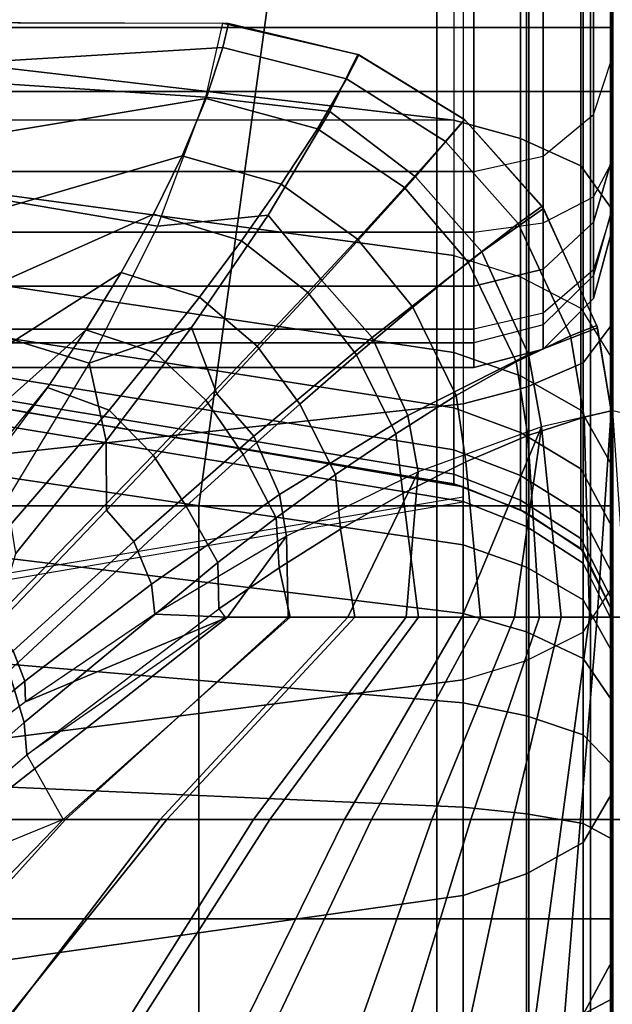
# Model space of a CAD drawing. Units: inches. Extents: x -43.3 to 43.3, y -28.8 to 17.8.
# Drawn here: x 11.9 to 13, y 6.8 to 8.6 of the extents above; entities that cross this region are included whole.
import ezdxf

# ---------------------------------------------------------------- set-up
doc = ezdxf.new("R2010")
doc.units = ezdxf.units.IN
doc.header["$MEASUREMENT"] = 0
for name, color, linetype in [('SEAT-BACK', 5, 'Continuous'), ('SEAT-BACKFABRIC', 5, 'Continuous'), ('SEAT-CUSHION', 5, 'Continuous'), ('SEAT-SEAT', 5, 'Continuous')]:
    doc.layers.add(name, color=color, linetype=linetype)

msp = doc.modelspace()

# ---------------------------------------------------------------- linework, layer by layer
at = {"layer": 'SEAT-BACK'}
for points in [[(12.75, 13.5, 13.75), (12.75, 8.5, 13.75), (-12.75, 8.5, 13.75), (-12.75, 13.5, 13.75)], [(12.75, 13.5, 13.75), (12.75, 8.5, 13.75), (12.875, 8.5, 13.7835), (12.875, 13.5, 13.7835)], [(12.875, 13.5, 13.7835), (12.875, 8.5, 13.7835), (12.9665, 8.5, 13.875), (12.9665, 13.5, 13.875)], [(12.9665, 13.5, 13.875), (12.9665, 8.5, 13.875), (13, 8.5, 14), (13, 13.5, 14)], [(13, 8.25, 23.1154), (13, 8.25, 14.25), (13, 13.5, 14), (13, 13.5, 27.25)], [(13, 13.4838, 27.3915), (13, 8.2891, 23.4831), (13, 8.25, 23.1154), (13, 13.5, 27.25)], [(13, 13.5, 14), (13, 8.2847, 14.1229), (13, 8.3726, 14.0349), (13, 13.5, 14)], [(13, 13.5, 14), (13, 8.3726, 14.0349), (13, 8.5, 14), (13, 13.5, 14)], [(13, 13.5, 14), (13, 8.25, 14.25), (13, 8.2847, 14.1229), (13, 13.5, 14)], [(13, 8.2891, 23.4831), (13, 13.4838, 27.3915), (13, 13.431, 27.5354)], [(13, 13.3219, 27.687), (13, 8.2891, 23.4831), (13, 13.431, 27.5354), (13, 13.3219, 27.687)], [(13, 13.1644, 27.8039), (13, 8.2891, 23.4831), (13, 13.3219, 27.687), (13, 13.1644, 27.8039)], [(13, 8.3789, 23.7747), (13, 8.2891, 23.4831), (13, 13.1644, 27.8039), (13, 12.9628, 27.8688)], [(13, 8.5607, 24.1108), (13, 8.3789, 23.7747), (13, 12.9628, 27.8688), (13, 12.7393, 27.8601)], [(13, 8.8227, 24.4102), (13, 8.5607, 24.1108), (13, 12.7393, 27.8601), (13, 12.5918, 27.8071)], [(12.9665, 8.7386, 24.5026), (12.9665, 8.4579, 24.1819), (13, 8.5607, 24.1108), (13, 8.8227, 24.4102)], [(12.875, 8.6771, 24.5703), (12.875, 8.3826, 24.2339), (12.9665, 8.4579, 24.1819), (12.9665, 8.7386, 24.5026)], [(12.75, 8.6545, 24.5951), (12.75, 8.3551, 24.253), (12.875, 8.3826, 24.2339), (12.875, 8.6771, 24.5703)], [(-12.75, 8.6545, 24.5951), (-12.75, 8.3551, 24.253), (12.75, 8.3551, 24.253), (12.75, 8.6545, 24.5951)], [(12.9665, 8.2631, 23.8218), (12.9665, 8.4579, 24.1819), (13, 8.5607, 24.1108), (13, 8.3789, 23.7747)], [(-12.75, 8.2452, 13.8198), (-12.75, 8.5, 13.75), (12.75, 8.5, 13.75), (12.75, 8.2452, 13.8198)], [(12.75, 8.5, 13.75), (12.75, 8.2452, 13.8198), (12.875, 8.2623, 13.8486), (12.875, 8.5, 13.7835)], [(12.875, 8.5, 13.7835), (12.875, 8.2623, 13.8486), (12.9665, 8.3089, 13.9274), (12.9665, 8.5, 13.875)], [(12.9665, 8.5, 13.875), (12.9665, 8.3089, 13.9274), (13, 8.3726, 14.0349), (13, 8.5, 14)], [(12.875, 8.1784, 23.8562), (12.875, 8.3826, 24.2339), (12.9665, 8.4579, 24.1819), (12.9665, 8.2631, 23.8218)], [(12.75, 8.1474, 23.8688), (12.75, 8.3551, 24.253), (12.875, 8.3826, 24.2339), (12.875, 8.1784, 23.8562)], [(12.9665, 8.1669, 23.5094), (12.9665, 8.2631, 23.8218), (13, 8.3789, 23.7747), (13, 8.2891, 23.4831)], [(13, 8.3726, 14.0349), (13, 8.2847, 14.1229), (12.9665, 8.1771, 14.0594), (12.9665, 8.3089, 13.9274)], [(-12.75, 8.3551, 24.253), (-12.75, 8.1474, 23.8688), (12.75, 8.1474, 23.8688), (12.75, 8.3551, 24.253)], [(12.9665, 8.3089, 13.9274), (12.9665, 8.1771, 14.0594), (12.875, 8.0983, 14.0128), (12.875, 8.2623, 13.8486)], [(13, 8.25, 23.1154), (13, 8.2891, 23.4831), (12.9665, 8.1669, 23.5094), (12.9665, 8.125, 23.1154)], [(12.9665, 8.1771, 14.0594), (12.9665, 8.125, 14.25), (13, 8.25, 14.25), (13, 8.2847, 14.1229)], [(12.875, 8.2623, 13.8486), (12.875, 8.0983, 14.0128), (12.75, 8.0694, 13.9958), (12.75, 8.2452, 13.8198)], [(12.875, 8.0774, 23.5286), (12.875, 8.1784, 23.8562), (12.9665, 8.2631, 23.8218), (12.9665, 8.1669, 23.5094)], [(-12.75, 8.0694, 13.9958), (-12.75, 8.2452, 13.8198), (12.75, 8.2452, 13.8198), (12.75, 8.0694, 13.9958)], [(12.9665, 8.125, 14.25), (12.9665, 8.125, 23.1154), (13, 8.25, 23.1154), (13, 8.25, 14.25)], [(12.75, 8.0447, 23.5357), (12.75, 8.1474, 23.8688), (12.875, 8.1784, 23.8562), (12.875, 8.0774, 23.5286)], [(12.875, 8.0983, 14.0128), (12.875, 8.0335, 14.25), (12.9665, 8.125, 14.25), (12.9665, 8.1771, 14.0594)], [(12.9665, 8.125, 23.1154), (12.9665, 8.1669, 23.5094), (12.875, 8.0774, 23.5286), (12.875, 8.0335, 23.1154)], [(-12.75, 8.1474, 23.8688), (-12.75, 8.0447, 23.5357), (12.75, 8.0447, 23.5357), (12.75, 8.1474, 23.8688)], [(12.875, 8.0335, 14.25), (12.875, 8.0335, 23.1154), (12.9665, 8.125, 23.1154), (12.9665, 8.125, 14.25)], [(12.75, 8.0694, 13.9958), (12.75, 8, 14.25), (12.875, 8.0335, 14.25), (12.875, 8.0983, 14.0128)], [(12.875, 8.0335, 23.1154), (12.875, 8.0774, 23.5286), (12.75, 8.0447, 23.5357), (12.75, 8, 23.1154)], [(-12.75, 8, 14.25), (-12.75, 8.0694, 13.9958), (12.75, 8.0694, 13.9958), (12.75, 8, 14.25)], [(-12.75, 8.0447, 23.5357), (-12.75, 8, 23.1154), (12.75, 8, 23.1154), (12.75, 8.0447, 23.5357)], [(12.75, 8, 14.25), (12.75, 8, 23.1154), (12.875, 8.0335, 23.1154), (12.875, 8.0335, 14.25)], [(-12.75, 8, 23.1154), (-12.75, 8, 14.25), (12.75, 8, 14.25), (12.75, 8, 23.1154)]]:
    msp.add_3dface(points, dxfattribs=at)
at = {"layer": 'SEAT-BACKFABRIC'}
for points in [[(11.8112, 8.553, 24.5821), (11.8142, 11.8868, 27.8716), (12.7137, 11.7818, 27.978), (12.7137, 8.4478, 24.6887)], [(12.7137, 11.7818, 27.978), (12.7137, 8.4478, 24.6887), (-12.7137, 8.4478, 24.6887), (-12.7137, 11.7818, 27.978)], [(12.8345, 8.4145, 24.7225), (12.8345, 11.7485, 28.0118), (12.7137, 11.7818, 27.978), (12.7137, 8.4478, 24.6887)], [(12.9435, 8.3654, 24.7722), (12.9435, 11.6994, 28.0614), (12.8345, 11.7485, 28.0118), (12.8345, 8.4145, 24.7225)], [(13.0002, 8.2864, 24.8524), (13.0002, 11.6204, 28.1416), (12.9435, 11.6994, 28.0614), (12.9435, 8.3654, 24.7722)], [(13.0002, 8.0784, 25.9114), (13.0002, 8.2864, 24.8524), (13.0002, 11.6204, 28.1416), (13.0002, 11.3388, 28.6384)], [(13.0002, 11.3388, 28.6384), (13.0002, 11.6204, 28.1416), (13.0002, 8.2864, 24.8524), (13.0002, 8.0784, 25.9114)], [(13.0002, 8.0784, 25.9114), (13.0002, 11.3388, 28.6384), (12.9478, 11.2691, 28.7217), (12.9478, 8.0088, 25.9947)], [(12.9478, 8.0088, 25.9947), (12.9478, 11.2691, 28.7217), (12.8452, 11.2251, 28.7743), (12.8452, 7.9647, 26.0474)], [(12.8452, 7.9647, 26.0474), (12.8452, 11.2251, 28.7743), (12.7306, 11.1949, 28.8104), (12.7306, 7.9346, 26.0834)], [(11.8299, 7.8359, 26.2014), (11.8222, 11.0958, 28.9288), (12.7306, 11.1949, 28.8104), (12.7306, 7.9346, 26.0834)], [(11.8149, 8.3244, 24.3149), (11.8112, 8.553, 24.5821), (12.7137, 8.4478, 24.6887), (12.7137, 8.2029, 24.4019)], [(12.8345, 8.1643, 24.4295), (12.8345, 8.4145, 24.7225), (12.7137, 8.4478, 24.6887), (12.7137, 8.2029, 24.4019)], [(12.9435, 8.1076, 24.4702), (12.9435, 8.3654, 24.7722), (12.8345, 8.4145, 24.7225), (12.8345, 8.1643, 24.4295)], [(13.0002, 8.016, 24.5357), (13.0002, 8.2864, 24.8524), (12.9435, 8.3654, 24.7722), (12.9435, 8.1076, 24.4702)], [(11.8172, 8.1608, 24.0453), (11.8149, 8.3244, 24.3149), (12.7137, 8.2029, 24.4019), (12.7137, 8.0276, 24.1126)], [(13.0002, 7.6022, 25.4503), (13.0002, 8.2864, 24.8524), (13.0002, 8.0784, 25.9114), (13.0002, 7.6022, 25.4503)], [(13.0002, 7.2303, 24.9735), (13.0002, 8.016, 24.5357), (13.0002, 8.2864, 24.8524), (13.0002, 7.6022, 25.4503)], [(13.0002, 7.6022, 25.4503), (13.0002, 8.0784, 25.9114), (13.0002, 8.2864, 24.8524), (13.0002, 7.6022, 25.4503)], [(13.0002, 7.6022, 25.4503), (13.0002, 8.2864, 24.8524), (13.0002, 8.016, 24.5357), (13.0002, 7.2303, 24.9735)], [(12.7137, 8.0276, 24.1126), (12.7137, 8.2029, 24.4019), (12.8345, 8.1643, 24.4295), (12.8345, 7.9853, 24.134)], [(12.8345, 7.9853, 24.134), (12.8345, 8.1643, 24.4295), (12.9435, 8.1076, 24.4702), (12.9435, 7.923, 24.1655)], [(11.818, 8.0669, 23.83), (11.8172, 8.1608, 24.0453), (12.7137, 8.0276, 24.1126), (12.7137, 7.927, 23.8817)], [(12.9435, 7.923, 24.1655), (12.9435, 8.1076, 24.4702), (13.0002, 8.016, 24.5357), (13.0002, 7.8225, 24.2163)], [(13.0002, 7.6022, 25.4503), (13.0002, 8.0784, 25.9114), (12.9478, 8.0088, 25.9947), (12.9478, 7.5212, 25.5226)], [(11.818, 7.9959, 23.5962), (11.818, 8.0669, 23.83), (12.7137, 7.927, 23.8817), (12.7137, 7.8509, 23.631)], [(12.7137, 7.927, 23.8817), (12.7137, 8.0276, 24.1126), (12.8345, 7.9853, 24.134), (12.8345, 7.8825, 23.8981)], [(12.9478, 7.5212, 25.5226), (12.9478, 8.0088, 25.9947), (12.8452, 7.9647, 26.0474), (12.8452, 7.47, 25.5683)], [(13.0002, 7.2303, 24.9735), (13.0002, 6.9264, 24.455), (13.0002, 7.8225, 24.2163), (13.0002, 8.016, 24.5357)], [(13.0002, 8.016, 24.5357), (13.0002, 7.8225, 24.2163), (13.0002, 6.9264, 24.455), (13.0002, 7.2303, 24.9735)], [(11.818, 7.9551, 23.3722), (11.818, 7.9959, 23.5962), (12.7137, 7.8509, 23.631), (12.7137, 7.8071, 23.3908)], [(12.8345, 7.8825, 23.8981), (12.8345, 7.9853, 24.134), (12.9435, 7.923, 24.1655), (12.9435, 7.817, 23.9224)], [(11.818, 7.939, 23.1153), (11.818, 7.9551, 23.3722), (12.7137, 7.8071, 23.3908), (12.7137, 7.7899, 23.1153)], [(12.8452, 7.47, 25.5683), (12.8452, 7.9647, 26.0474), (12.7306, 7.9346, 26.0834), (12.7306, 7.4349, 25.5996)], [(12.7137, 7.7899, 23.1153), (12.7306, 7.7842, 22.4136), (11.8299, 7.938, 22.4138), (11.818, 7.939, 23.1153)], [(12.7306, 7.7842, 16.75), (11.8299, 7.938, 16.7501), (11.8295, 7.9061, 16.5077), (12.7306, 7.7575, 16.5476)], [(11.8297, 7.3202, 25.702), (11.8299, 7.8359, 26.2014), (12.7306, 7.9346, 26.0834), (12.7304, 7.4348, 25.5996)], [(11.8299, 7.938, 16.7501), (11.8299, 7.938, 22.4138), (12.7306, 7.7842, 22.4136), (12.7306, 7.7842, 16.75)], [(12.7137, 7.8509, 23.631), (12.7137, 7.927, 23.8817), (12.8345, 7.8825, 23.8981), (12.8345, 7.8047, 23.6421)], [(12.9435, 7.817, 23.9224), (12.9435, 7.923, 24.1655), (13.0002, 7.8225, 24.2163), (13.0002, 7.7114, 23.9614)], [(12.7306, 7.7575, 16.5476), (11.8295, 7.9061, 16.5077), (11.8295, 7.8126, 16.282), (12.7306, 7.6794, 16.3589)], [(12.8345, 7.8047, 23.6421), (12.8345, 7.8825, 23.8981), (12.9435, 7.817, 23.9224), (12.9435, 7.7368, 23.6584)], [(12.8345, 7.8047, 23.6421), (12.8345, 7.76, 23.3967), (12.7137, 7.8071, 23.3908), (12.7137, 7.8509, 23.631)], [(12.7306, 7.6794, 16.3589), (11.8295, 7.8126, 16.282), (11.8295, 7.6639, 16.0881), (12.7306, 7.5551, 16.1969)], [(12.7137, 7.7899, 23.1153), (12.7137, 7.8071, 23.3908), (12.8345, 7.76, 23.3967), (12.8345, 7.7424, 23.1153)], [(12.9435, 7.7368, 23.6584), (12.9435, 7.817, 23.9224), (13.0002, 7.7114, 23.9614), (13.0002, 7.6273, 23.6846)], [(13.0002, 6.9264, 24.455), (13.0002, 7.7114, 23.9614), (13.0002, 7.8225, 24.2163), (13.0002, 6.9264, 24.455)], [(13.0002, 6.9264, 24.455), (13.0002, 7.8225, 24.2163), (13.0002, 7.7114, 23.9614), (13.0002, 6.9264, 24.455)], [(12.8345, 7.7424, 23.1153), (12.8452, 7.7372, 22.4138), (12.7306, 7.7842, 22.4136), (12.7137, 7.7899, 23.1153)], [(12.9435, 7.7368, 23.6584), (12.9435, 7.6908, 23.4054), (12.8345, 7.76, 23.3967), (12.8345, 7.8047, 23.6421)], [(12.8453, 7.7372, 16.7501), (12.8452, 7.7372, 22.4138), (12.7307, 7.7842, 22.4138), (12.7306, 7.7842, 16.75)], [(12.8453, 7.7372, 16.7501), (12.7306, 7.7842, 16.75), (12.7306, 7.7575, 16.5476), (12.845, 7.7123, 16.5597)], [(11.8299, 7.6028, 22.4138), (11.8299, 7.6151, 23.3015), (12.7306, 7.7663, 23.2736), (12.7306, 7.7566, 22.4136)], [(12.845, 7.7123, 16.5597), (12.7306, 7.7575, 16.5476), (12.7306, 7.6794, 16.3589), (12.845, 7.6388, 16.3823)], [(12.8345, 7.7424, 23.1153), (12.8345, 7.76, 23.3967), (12.9435, 7.6908, 23.4054), (12.9435, 7.6726, 23.1153)], [(12.9435, 7.6726, 23.1153), (12.9478, 7.6685, 22.4138), (12.8452, 7.7372, 22.4138), (12.8345, 7.7424, 23.1153)], [(12.9479, 7.6685, 16.7501), (12.8453, 7.7372, 16.7501), (12.845, 7.7123, 16.5597), (12.9474, 7.6462, 16.5774)], [(12.9479, 7.6685, 16.7501), (12.9478, 7.6685, 22.4138), (12.8452, 7.7372, 22.4138), (12.8453, 7.7372, 16.7501)], [(13.0002, 7.6273, 23.6846), (13.0002, 7.579, 23.4195), (12.9435, 7.6908, 23.4054), (12.9435, 7.7368, 23.6584)], [(12.9474, 7.6462, 16.5774), (12.845, 7.7123, 16.5597), (12.845, 7.6388, 16.3823), (12.9474, 7.5796, 16.4165)], [(13.0002, 6.9264, 24.455), (13.0002, 6.6795, 23.86), (13.0002, 7.6273, 23.6846), (13.0002, 7.7114, 23.9614)], [(13.0002, 7.7114, 23.9614), (13.0002, 7.6273, 23.6846), (13.0002, 6.6795, 23.86), (13.0002, 6.9264, 24.455)], [(12.9435, 7.6726, 23.1153), (12.9435, 7.6908, 23.4054), (13.0002, 7.579, 23.4195), (13.0002, 7.56, 23.1153)], [(12.845, 7.6388, 16.3823), (12.7306, 7.6794, 16.3589), (12.7306, 7.5551, 16.1969), (12.845, 7.5219, 16.2301)], [(13.0002, 7.56, 23.1153), (13.0002, 7.56, 22.4138), (12.9478, 7.6685, 22.4138), (12.9435, 7.6726, 23.1153)], [(13.0002, 7.56, 16.7501), (12.9479, 7.6685, 16.7501), (12.9474, 7.6462, 16.5774), (13.0003, 7.5411, 16.6055)], [(13.0002, 7.56, 16.7501), (13.0002, 7.56, 22.4138), (12.9478, 7.6685, 22.4138), (12.9479, 7.6685, 16.7501)], [(12.7306, 7.5551, 16.1969), (11.8295, 7.6639, 16.0881), (11.8295, 7.47, 15.9394), (12.7306, 7.3931, 16.0726)], [(13.0003, 7.5411, 16.6055), (12.9474, 7.6462, 16.5774), (12.9474, 7.5796, 16.4165), (13.0003, 7.4853, 16.4709)], [(12.9474, 7.5796, 16.4165), (12.845, 7.6388, 16.3823), (12.845, 7.5219, 16.2301), (12.9474, 7.4736, 16.2784)], [(13.0002, 6.6795, 23.86), (13.0002, 7.579, 23.4195), (13.0002, 7.6273, 23.6846), (13.0002, 6.6795, 23.86)], [(13.0002, 6.6795, 23.86), (13.0002, 7.6273, 23.6846), (13.0002, 7.579, 23.4195), (13.0002, 6.6795, 23.86)], [(12.9478, 7.1404, 25.0344), (12.9478, 7.5212, 25.5226), (13.0002, 7.6022, 25.4503), (13.0002, 7.2303, 24.9735)], [(13.0003, 7.4853, 16.4709), (12.9474, 7.5796, 16.4165), (12.9474, 7.4736, 16.2784), (13.0003, 7.3966, 16.3553)], [(13.0002, 6.6795, 23.86), (13.0002, 6.5199, 23.2424), (13.0002, 7.56, 23.1153), (13.0002, 7.579, 23.4195)], [(13.0002, 7.579, 23.4195), (13.0002, 7.56, 23.1153), (13.0002, 6.5199, 23.2424), (13.0002, 6.6795, 23.86)], [(13.0002, 7.56, 22.4138), (13.0002, 7.56, 16.7501), (13.0001, 6.4439, 16.75), (13.0002, 6.444, 22.4138)], [(13.0001, 7.5411, 16.6055), (13.0001, 7.5411, 16.6055), (13.0002, 7.56, 16.7501), (13.0002, 7.002, 16.7501)], [(13.0002, 6.5199, 23.2424), (13.0002, 6.444, 22.4138), (13.0002, 7.56, 22.4138), (13.0002, 7.56, 23.1153)], [(13.0002, 6.444, 22.4138), (13.0003, 6.4439, 16.75), (13.0002, 7.56, 16.7501), (13.0002, 7.56, 22.4138)], [(13.0002, 7.002, 16.7501), (13.0002, 7.56, 16.7501), (13.0003, 7.5411, 16.6055)], [(13.0002, 7.56, 23.1153), (13.0002, 7.56, 22.4138), (13.0002, 6.444, 22.4138), (13.0002, 6.5199, 23.2424)], [(12.845, 7.5219, 16.2301), (12.7306, 7.5551, 16.1969), (12.7306, 7.3931, 16.0726), (12.845, 7.3696, 16.1132)], [(13.0001, 7.4853, 16.4709), (13.0001, 7.4853, 16.4709), (13.0001, 7.5411, 16.6055), (13.0002, 7.002, 16.7501)], [(13.0002, 7.002, 16.7501), (13.0003, 7.5411, 16.6055), (13.0003, 7.4853, 16.4709)], [(12.9474, 7.4736, 16.2784), (12.845, 7.5219, 16.2301), (12.845, 7.3696, 16.1132), (12.9474, 7.3355, 16.1724)], [(12.8452, 7.0836, 25.073), (12.8452, 7.47, 25.5683), (12.9478, 7.5212, 25.5226), (12.9478, 7.1404, 25.0344)], [(12.7306, 7.3931, 16.0726), (11.8295, 7.47, 15.9394), (11.8295, 7.2442, 15.8459), (12.7306, 7.2044, 15.9944)], [(12.7306, 7.0447, 25.0993), (12.7306, 7.4349, 25.5996), (12.8452, 7.47, 25.5683), (12.8452, 7.0836, 25.073)], [(13.0003, 7.3966, 16.3553), (12.9474, 7.4736, 16.2784), (12.9474, 7.3355, 16.1724), (13.0003, 7.2811, 16.2666)], [(13.0001, 7.3966, 16.3553), (13.0001, 7.3966, 16.3553), (13.0001, 7.4853, 16.4709), (13.0002, 7.002, 16.7501)], [(13.0002, 7.002, 16.7501), (13.0003, 7.4853, 16.4709), (13.0003, 7.3966, 16.3553)], [(11.8291, 6.9174, 25.1857), (11.8297, 7.3202, 25.702), (12.7304, 7.4348, 25.5996), (12.7296, 7.0444, 25.0995)], [(13.0001, 7.2811, 16.2666), (13.0001, 7.2811, 16.2666), (13.0001, 7.3966, 16.3553), (13.0002, 7.002, 16.7501)], [(13.0002, 7.002, 16.7501), (13.0003, 7.3966, 16.3553), (13.0003, 7.2811, 16.2666)], [(12.845, 7.3696, 16.1132), (12.7306, 7.3931, 16.0726), (12.7306, 7.2044, 15.9944), (12.845, 7.1923, 16.0397)], [(12.9474, 7.3355, 16.1724), (12.845, 7.3696, 16.1132), (12.845, 7.1923, 16.0397), (12.9474, 7.1746, 16.1058)], [(13.0003, 7.2811, 16.2666), (12.9474, 7.3355, 16.1724), (12.9474, 7.1746, 16.1058), (13.0003, 7.1464, 16.2109)], [(13.0001, 7.1464, 16.2109), (13.0001, 7.1464, 16.2109), (13.0001, 7.2811, 16.2666), (13.0002, 7.002, 16.7501)], [(13.0002, 7.002, 16.7501), (13.0003, 7.2811, 16.2666), (13.0003, 7.1464, 16.2109)], [(12.7306, 7.2044, 15.9944), (11.8295, 7.2442, 15.8459), (11.8295, 7.002, 15.814), (12.7306, 7.002, 15.9678)], [(12.9478, 6.8293, 24.5036), (12.9478, 7.1404, 25.0344), (13.0002, 7.2303, 24.9735), (13.0002, 6.9264, 24.455)], [(12.845, 7.1923, 16.0397), (12.7306, 7.2044, 15.9944), (12.7306, 7.002, 15.9678), (12.845, 7.002, 16.0147)], [(12.9474, 7.1746, 16.1058), (12.845, 7.1923, 16.0397), (12.845, 7.002, 16.0147), (12.9474, 7.002, 16.083)], [(13.0003, 7.1464, 16.2109), (12.9474, 7.1746, 16.1058), (12.9474, 7.002, 16.083), (13.0003, 7.002, 16.1919)], [(12.8452, 6.768, 24.5343), (12.8452, 7.0836, 25.073), (12.9478, 7.1404, 25.0344), (12.9478, 6.8293, 24.5036)], [(13.0001, 7.002, 16.1919), (13.0001, 7.002, 16.1919), (13.0001, 7.1464, 16.2109), (13.0002, 7.002, 16.7501)], [(13.0002, 7.002, 16.7501), (13.0003, 7.1464, 16.2109), (13.0003, 7.002, 16.1919)], [(12.7306, 6.7259, 24.5553), (12.7306, 7.0447, 25.0993), (12.8452, 7.0836, 25.073), (12.8452, 6.768, 24.5343)], [(11.8298, 6.5884, 24.6242), (11.8291, 6.9174, 25.1857), (12.7296, 7.0444, 25.0995), (12.7306, 6.7259, 24.5553)], [(12.7306, 7.002, 15.9678), (11.8295, 7.002, 15.814), (11.8295, 6.7597, 15.8459), (12.7306, 6.7995, 15.9944)], [(12.845, 7.002, 16.0147), (12.7306, 7.002, 15.9678), (12.7306, 6.7995, 15.9944), (12.845, 6.8117, 16.0397)], [(12.9474, 7.002, 16.083), (12.845, 7.002, 16.0147), (12.845, 6.8117, 16.0397), (12.9474, 6.8294, 16.1058)], [(13.0003, 7.002, 16.1919), (12.9474, 7.002, 16.083), (12.9474, 6.8294, 16.1058), (13.0003, 6.8575, 16.2109)], [(13.0001, 6.8575, 16.2109), (13.0001, 6.8575, 16.2109), (13.0001, 7.002, 16.1919), (13.0002, 7.002, 16.7501)], [(13.0001, 6.7229, 16.2666), (13.0001, 6.7229, 16.2666), (13.0001, 6.8575, 16.2109), (13.0002, 7.002, 16.7501)], [(13.0001, 6.6073, 16.3553), (13.0001, 6.6073, 16.3553), (13.0001, 6.7229, 16.2666), (13.0002, 7.002, 16.7501)], [(13.0001, 6.5186, 16.4709), (13.0001, 6.5186, 16.4709), (13.0001, 6.6073, 16.3553), (13.0002, 7.002, 16.7501)], [(13.0001, 6.4629, 16.6055), (13.0001, 6.4629, 16.6055), (13.0001, 6.5186, 16.4709), (13.0002, 7.002, 16.7501)], [(13.0001, 6.4439, 16.75), (13.0001, 6.4439, 16.75), (13.0001, 6.4629, 16.6055), (13.0002, 7.002, 16.7501)], [(13.0002, 7.002, 16.7501), (13.0003, 7.002, 16.1919), (13.0003, 6.8575, 16.2109)], [(13.0002, 7.002, 16.7501), (13.0003, 6.8575, 16.2109), (13.0003, 6.7229, 16.2666)], [(13.0002, 7.002, 16.7501), (13.0003, 6.7229, 16.2666), (13.0003, 6.6073, 16.3553)], [(13.0002, 7.002, 16.7501), (13.0003, 6.6073, 16.3553), (13.0003, 6.5186, 16.4709)], [(13.0002, 7.002, 16.7501), (13.0003, 6.5186, 16.4709), (13.0003, 6.4629, 16.6055)], [(13.0002, 7.002, 16.7501), (13.0003, 6.4629, 16.6055), (13.0003, 6.4439, 16.75)], [(12.9478, 6.5765, 23.8945), (12.9478, 6.8293, 24.5036), (13.0002, 6.9264, 24.455), (13.0002, 6.6795, 23.86)], [(13.0003, 6.8575, 16.2109), (12.9474, 6.8294, 16.1058), (12.9474, 6.6685, 16.1724), (13.0003, 6.7229, 16.2666)]]:
    msp.add_3dface(points, dxfattribs=at)
at = {"layer": 'SEAT-CUSHION'}
for points in [[(11.5532, 8.534, 14.9817), (12.2954, 8.5795, 15.0274), (12.3056, 8.6229, 15.1407), (11.5532, 8.6251, 15.1407)], [(12.2951, 8.6236, 15.2032), (12.3056, 8.6229, 15.1407), (11.5532, 8.6251, 15.1407), (11.5538, 8.6249, 15.2032)], [(12.2641, 8.4895, 15.4686), (11.5538, 8.5366, 15.4176), (11.5538, 8.6249, 15.2032), (12.2951, 8.6236, 15.2032)], [(12.2641, 8.4895, 15.4686), (12.4892, 8.4636, 15.4459), (12.5401, 8.5666, 15.2032), (12.2951, 8.6236, 15.2032)], [(12.5401, 8.5666, 15.2032), (12.5414, 8.5661, 15.1407), (12.3056, 8.6229, 15.1407), (12.2951, 8.6236, 15.2032)], [(12.2954, 8.5795, 15.0274), (12.5192, 8.523, 15.0224), (12.5414, 8.5661, 15.1407), (12.3056, 8.6229, 15.1407)], [(11.5532, 8.368, 14.8908), (12.2654, 8.4873, 14.9504), (12.2954, 8.5795, 15.0274), (11.5532, 8.534, 14.9817)], [(12.2654, 8.4873, 14.9504), (12.4667, 8.4325, 14.945), (12.5192, 8.523, 15.0224), (12.2954, 8.5795, 15.0274)], [(12.4892, 8.4636, 15.4459), (12.6439, 8.3452, 15.4689), (12.7332, 8.4486, 15.2032), (12.5401, 8.5666, 15.2032)], [(12.5192, 8.523, 15.0224), (12.6987, 8.4096, 15.0176), (12.7328, 8.4489, 15.1407), (12.5414, 8.5661, 15.1407)], [(12.7332, 8.4486, 15.2032), (12.7328, 8.4489, 15.1407), (12.5414, 8.5661, 15.1407), (12.5401, 8.5666, 15.2032)], [(12.1774, 8.2561, 15.6468), (11.5538, 8.3624, 15.5766), (11.5538, 8.5366, 15.4176), (12.2641, 8.4895, 15.4686)], [(12.4667, 8.4325, 14.945), (12.6244, 8.3263, 14.9392), (12.6987, 8.4096, 15.0176), (12.5192, 8.523, 15.0224)], [(11.5532, 8.1876, 14.8318), (12.2222, 8.3834, 14.8978), (12.2654, 8.4873, 14.9504), (11.5532, 8.368, 14.8908)], [(12.1774, 8.2561, 15.6468), (12.3775, 8.2757, 15.6117), (12.4892, 8.4636, 15.4459), (12.2641, 8.4895, 15.4686)], [(12.2222, 8.3834, 14.8978), (12.4013, 8.3319, 14.893), (12.4667, 8.4325, 14.945), (12.2654, 8.4873, 14.9504)], [(12.3775, 8.2757, 15.6117), (12.4749, 8.1575, 15.6425), (12.6439, 8.3452, 15.4689), (12.4892, 8.4636, 15.4459)], [(12.7643, 8.2095, 15.4684), (12.6439, 8.3452, 15.4689), (12.7332, 8.4486, 15.2032), (12.8758, 8.2883, 15.2032)], [(12.6987, 8.4096, 15.0176), (12.8298, 8.2606, 15.016), (12.8733, 8.2921, 15.1407), (12.7328, 8.4489, 15.1407)], [(12.8758, 8.2883, 15.2032), (12.8733, 8.2921, 15.1407), (12.7328, 8.4489, 15.1407), (12.7332, 8.4486, 15.2032)], [(12.4013, 8.3319, 14.893), (12.539, 8.2327, 14.8873), (12.6244, 8.3263, 14.9392), (12.4667, 8.4325, 14.945)], [(12.6244, 8.3263, 14.9392), (12.7394, 8.1911, 14.9372), (12.8298, 8.2606, 15.016), (12.6987, 8.4096, 15.0176)], [(11.5532, 8.0026, 14.7889), (12.17, 8.2775, 14.8587), (12.2222, 8.3834, 14.8978), (11.5532, 8.1876, 14.8318)], [(12.17, 8.2775, 14.8587), (12.3293, 8.2297, 14.8545), (12.4013, 8.3319, 14.893), (12.2222, 8.3834, 14.8978)], [(12.0536, 8.0082, 15.7789), (11.5538, 8.1618, 15.7016), (11.5538, 8.3624, 15.5766), (12.1774, 8.2561, 15.6468)], [(12.5657, 8.0548, 15.6421), (12.4749, 8.1575, 15.6425), (12.6439, 8.3452, 15.4689), (12.7643, 8.2095, 15.4684)], [(12.3293, 8.2297, 14.8545), (12.4494, 8.1362, 14.8491), (12.539, 8.2327, 14.8873), (12.4013, 8.3319, 14.893)], [(12.539, 8.2327, 14.8873), (12.6393, 8.1096, 14.8851), (12.7394, 8.1911, 14.9372), (12.6244, 8.3263, 14.9392)], [(12.8486, 8.024, 15.4642), (12.7643, 8.2095, 15.4684), (12.8758, 8.2883, 15.2032), (12.9737, 8.0718, 15.2032)], [(12.8298, 8.2606, 15.016), (12.9245, 8.0573, 15.0194), (12.9724, 8.0764, 15.1407), (12.8733, 8.2921, 15.1407)], [(12.9737, 8.0718, 15.2032), (12.9724, 8.0764, 15.1407), (12.8733, 8.2921, 15.1407), (12.8758, 8.2883, 15.2032)], [(11.5532, 7.8155, 14.7562), (12.1113, 8.1723, 14.8279), (12.17, 8.2775, 14.8587), (11.5532, 8.0026, 14.7889)], [(12.0536, 8.0082, 15.7789), (12.2386, 8.0726, 15.7348), (12.3775, 8.2757, 15.6117), (12.1774, 8.2561, 15.6468)], [(12.1113, 8.1723, 14.8279), (12.2531, 8.1278, 14.8244), (12.3293, 8.2297, 14.8545), (12.17, 8.2775, 14.8587)], [(12.2386, 8.0726, 15.7348), (12.2846, 7.9525, 15.7694), (12.4749, 8.1575, 15.6425), (12.3775, 8.2757, 15.6117)], [(12.7394, 8.1911, 14.9372), (12.8261, 8.0102, 14.9409), (12.9245, 8.0573, 15.0194), (12.8298, 8.2606, 15.016)], [(12.2531, 8.1278, 14.8244), (12.3578, 8.0388, 14.8191), (12.4494, 8.1362, 14.8491), (12.3293, 8.2297, 14.8545)], [(12.4494, 8.1362, 14.8491), (12.5372, 8.0232, 14.8468), (12.6393, 8.1096, 14.8851), (12.539, 8.2327, 14.8873)], [(12.6302, 7.9134, 15.6385), (12.5657, 8.0548, 15.6421), (12.7643, 8.2095, 15.4684), (12.8486, 8.024, 15.4642)], [(12.6393, 8.1096, 14.8851), (12.7179, 7.9493, 14.8883), (12.8261, 8.0102, 14.9409), (12.7394, 8.1911, 14.9372)], [(11.5532, 7.6274, 14.7303), (12.0475, 8.0684, 14.8029), (12.1113, 8.1723, 14.8279), (11.5532, 7.8155, 14.7562)], [(12.0475, 8.0684, 14.8029), (12.1738, 8.0266, 14.7998), (12.2531, 8.1278, 14.8244), (12.1113, 8.1723, 14.8279)], [(11.9046, 7.7614, 15.8846), (11.5538, 7.9496, 15.806), (11.5538, 8.1618, 15.7016), (12.0536, 8.0082, 15.7789)], [(12.3517, 7.8758, 15.7692), (12.2846, 7.9525, 15.7694), (12.4749, 8.1575, 15.6425), (12.5657, 8.0548, 15.6421)], [(12.1738, 8.0266, 14.7998), (12.2649, 7.941, 14.7947), (12.3578, 8.0388, 14.8191), (12.2531, 8.1278, 14.8244)], [(12.3578, 8.0388, 14.8191), (12.4346, 7.9339, 14.8168), (12.5372, 8.0232, 14.8468), (12.4494, 8.1362, 14.8491)], [(12.5372, 8.0232, 14.8468), (12.6084, 7.8804, 14.8495), (12.7179, 7.9493, 14.8883), (12.6393, 8.1096, 14.8851)], [(12.9245, 8.0573, 15.0194), (12.9492, 7.9105, 15.0205), (12.9985, 7.9219, 15.1407), (12.9724, 8.0764, 15.1407)], [(12.9985, 7.9219, 15.2032), (12.9985, 7.9219, 15.1407), (12.9724, 8.0764, 15.1407), (12.9737, 8.0718, 15.2032)], [(11.5532, 7.4386, 14.7096), (11.9798, 7.9662, 14.782), (12.0475, 8.0684, 14.8029), (11.5532, 7.6274, 14.7303)], [(11.9783, 7.964, 14.7816), (12.0898, 7.9232, 14.7785), (12.1738, 8.0266, 14.7998), (12.0475, 8.0684, 14.8029)], [(12.0536, 8.0082, 15.7789), (12.0844, 7.8674, 15.8339), (12.2386, 8.0726, 15.7348), (12.0536, 8.0082, 15.7789)], [(12.0844, 7.8674, 15.8339), (12.0853, 7.7419, 15.8712), (12.2846, 7.9525, 15.7694), (12.2386, 8.0726, 15.7348)], [(12.8261, 8.0102, 14.9409), (12.8477, 7.8772, 14.9414), (12.9492, 7.9105, 15.0205), (12.9245, 8.0573, 15.0194)], [(12.8721, 7.893, 15.4607), (12.8486, 8.024, 15.4642), (12.9737, 8.0718, 15.2032), (12.9985, 7.9219, 15.2032)], [(12.2649, 7.941, 14.7947), (12.3322, 7.8427, 14.7924), (12.4346, 7.9339, 14.8168), (12.3578, 8.0388, 14.8191)], [(12.3983, 7.7706, 15.7671), (12.3517, 7.8758, 15.7692), (12.5657, 8.0548, 15.6421), (12.6302, 7.9134, 15.6385)], [(12.0898, 7.9232, 14.7785), (12.1697, 7.8416, 14.7739), (12.2649, 7.941, 14.7947), (12.1738, 8.0266, 14.7998)], [(12.4346, 7.9339, 14.8168), (12.4997, 7.8063, 14.8191), (12.6084, 7.8804, 14.8495), (12.5372, 8.0232, 14.8468)], [(12.649, 7.8115, 15.6356), (12.6302, 7.9134, 15.6385), (12.8486, 8.024, 15.4642), (12.8721, 7.893, 15.4607)], [(11.9046, 7.7614, 15.8846), (11.9201, 7.663, 15.9175), (12.0844, 7.8674, 15.8339), (12.0536, 8.0082, 15.7789)], [(12.7179, 7.9493, 14.8883), (12.7351, 7.8294, 14.8881), (12.8477, 7.8772, 14.9414), (12.8261, 8.0102, 14.9409)], [(11.9783, 7.964, 14.7816), (11.7173, 7.6155, 14.7289), (11.5532, 7.4386, 14.7096), (11.9783, 7.964, 14.7816)], [(11.7173, 7.6155, 14.7289), (11.8016, 7.5886, 14.7278), (12.0898, 7.9232, 14.7785), (11.9783, 7.964, 14.7816)], [(12.1343, 7.6851, 15.8712), (12.0853, 7.7419, 15.8712), (12.2846, 7.9525, 15.7694), (12.3517, 7.8758, 15.7692)], [(12.6084, 7.8804, 14.8495), (12.6212, 7.772, 14.8487), (12.7351, 7.8294, 14.8881), (12.7179, 7.9493, 14.8883)], [(12.1697, 7.8416, 14.7739), (12.2289, 7.749, 14.7716), (12.3322, 7.8427, 14.7924), (12.2649, 7.941, 14.7947)], [(12.3322, 7.8427, 14.7924), (12.3923, 7.7282, 14.7944), (12.4997, 7.8063, 14.8191), (12.4346, 7.9339, 14.8168)], [(11.8016, 7.5886, 14.7278), (11.8628, 7.5248, 14.7254), (12.1697, 7.8416, 14.7739), (12.0898, 7.9232, 14.7785)], [(12.908, 7.5483, 15.4219), (12.9732, 7.5483, 15.3203), (12.9985, 7.9219, 15.2032), (12.8721, 7.893, 15.4607)], [(12.9492, 7.9105, 15.0205), (12.9591, 7.5484, 15.0306), (13.0001, 7.5484, 15.1407), (12.9985, 7.9219, 15.1407)], [(12.9732, 7.5483, 15.3203), (13, 7.5484, 15.2032), (12.9985, 7.9219, 15.2032), (12.9732, 7.5483, 15.3203)], [(13.0015, 7.9219, 15.1407), (12.9999, 7.5484, 15.1407), (13.0409, 7.5484, 15.0306), (13.0508, 7.9105, 15.0205)], [(13.0268, 7.5483, 15.3203), (13.0015, 7.9219, 15.2032), (13, 7.5484, 15.2032), (13.0268, 7.5483, 15.3203)], [(12.4107, 7.6947, 15.7658), (12.3983, 7.7706, 15.7671), (12.6302, 7.9134, 15.6385), (12.649, 7.8115, 15.6356)], [(12.8477, 7.8772, 14.9414), (12.8684, 7.5484, 14.9532), (12.9591, 7.5484, 15.0306), (12.9492, 7.9105, 15.0205)], [(12.4997, 7.8063, 14.8191), (12.5083, 7.7075, 14.8179), (12.6212, 7.772, 14.8487), (12.6084, 7.8804, 14.8495)], [(12.6271, 7.5483, 15.6496), (12.7283, 7.5483, 15.5832), (12.8721, 7.893, 15.4607), (12.649, 7.8115, 15.6356)], [(12.8721, 7.893, 15.4607), (12.7283, 7.5483, 15.5832), (12.8233, 7.5483, 15.5083), (12.8721, 7.893, 15.4607)], [(12.8721, 7.893, 15.4607), (12.8233, 7.5483, 15.5083), (12.908, 7.5483, 15.4219), (12.8721, 7.893, 15.4607)], [(11.9201, 7.663, 15.9175), (11.8809, 7.529, 15.9569), (12.0853, 7.7419, 15.8712), (12.0844, 7.8674, 15.8339)], [(12.1663, 7.6081, 15.8702), (12.1343, 7.6851, 15.8712), (12.3517, 7.8758, 15.7692), (12.3983, 7.7706, 15.7671)], [(12.7351, 7.8294, 14.8881), (12.7619, 7.5484, 14.8986), (12.8684, 7.5484, 14.9532), (12.8477, 7.8772, 14.9414)], [(12.2289, 7.749, 14.7716), (12.2863, 7.6472, 14.7738), (12.3923, 7.7282, 14.7944), (12.3322, 7.8427, 14.7924)], [(11.8628, 7.5248, 14.7254), (11.9085, 7.4506, 14.7242), (12.2289, 7.749, 14.7716), (12.1697, 7.8416, 14.7739)], [(12.6212, 7.772, 14.8487), (12.6495, 7.5484, 14.8573), (12.7619, 7.5484, 14.8986), (12.7351, 7.8294, 14.8881)], [(12.414, 7.5483, 15.7645), (12.522, 7.5483, 15.7096), (12.649, 7.8115, 15.6356), (12.4107, 7.6947, 15.7658)], [(12.649, 7.8115, 15.6356), (12.522, 7.5483, 15.7096), (12.6271, 7.5483, 15.6496), (12.649, 7.8115, 15.6356)], [(12.3923, 7.7282, 14.7944), (12.3973, 7.6376, 14.7931), (12.5083, 7.7075, 14.8179), (12.4997, 7.8063, 14.8191)], [(12.5083, 7.7075, 14.8179), (12.5343, 7.5484, 14.8243), (12.6495, 7.5484, 14.8573), (12.6212, 7.772, 14.8487)], [(12.1726, 7.5535, 15.8702), (12.1663, 7.6081, 15.8702), (12.3983, 7.7706, 15.7671), (12.4107, 7.6947, 15.7658)], [(11.9162, 7.4872, 15.957), (11.8809, 7.529, 15.9569), (12.0853, 7.7419, 15.8712), (12.1343, 7.6851, 15.8712)], [(11.9085, 7.4506, 14.7242), (11.9359, 7.3576, 14.7233), (12.2863, 7.6472, 14.7738), (12.2289, 7.749, 14.7716)], [(12.2863, 7.6472, 14.7738), (12.2881, 7.5635, 14.7723), (12.3973, 7.6376, 14.7931), (12.3923, 7.7282, 14.7944)], [(12.3973, 7.6376, 14.7931), (12.4176, 7.5484, 14.7972), (12.5343, 7.5484, 14.8243), (12.5083, 7.7075, 14.8179)], [(11.9373, 7.4323, 15.9567), (11.9162, 7.4872, 15.957), (12.1343, 7.6851, 15.8712), (12.1663, 7.6081, 15.8702)], [(12.1726, 7.5535, 15.8702), (12.3041, 7.5483, 15.8151), (12.4107, 7.6947, 15.7658), (12.1726, 7.5535, 15.8702)], [(12.4107, 7.6947, 15.7658), (12.3041, 7.5483, 15.8151), (12.414, 7.5483, 15.7645), (12.4107, 7.6947, 15.7658)], [(11.9359, 7.3576, 14.7233), (11.941, 7.2989, 14.7231), (12.2881, 7.5635, 14.7723), (12.2863, 7.6472, 14.7738)], [(12.2881, 7.5635, 14.7723), (12.3, 7.5484, 14.7743), (12.4176, 7.5484, 14.7972), (12.3973, 7.6376, 14.7931)], [(11.9386, 7.3949, 15.9576), (11.9373, 7.4323, 15.9567), (12.1663, 7.6081, 15.8702), (12.1726, 7.5535, 15.8702)], [(12.2881, 7.5635, 14.7723), (12.3, 7.5484, 14.7743), (11.941, 7.2989, 14.7231), (12.2881, 7.5635, 14.7723)], [(11.9386, 7.3949, 15.9576), (11.7095, 7.2234, 16.0327), (11.8376, 7.1822, 15.9918), (12.3041, 7.5483, 15.8151)], [(12.3041, 7.5483, 15.8151), (11.8376, 7.1822, 15.9918), (12.011, 7.1822, 15.9319), (12.414, 7.5483, 15.7645)], [(11.9386, 7.3949, 15.9576), (12.3041, 7.5483, 15.8151), (12.1726, 7.5535, 15.8702), (11.9386, 7.3949, 15.9576)], [(12.3, 7.5484, 14.7743), (11.941, 7.2989, 14.7231), (12.0066, 7.1823, 14.7308), (12.4176, 7.5484, 14.7972)], [(12.4176, 7.5484, 14.7972), (12.0066, 7.1823, 14.7308), (12.194, 7.1823, 14.7567), (12.5343, 7.5484, 14.8243)], [(12.414, 7.5483, 15.7645), (12.011, 7.1822, 15.9319), (12.1824, 7.1822, 15.8664), (12.522, 7.5483, 15.7096)], [(12.522, 7.5483, 15.7096), (12.1824, 7.1822, 15.8664), (12.3509, 7.1822, 15.7941), (12.6271, 7.5483, 15.6496)], [(12.5343, 7.5484, 14.8243), (12.194, 7.1823, 14.7567), (12.3803, 7.1823, 14.7895), (12.6495, 7.5484, 14.8573)], [(12.6271, 7.5483, 15.6496), (12.3509, 7.1822, 15.7941), (12.5155, 7.1822, 15.7131), (12.7283, 7.5483, 15.5832)], [(12.6495, 7.5484, 14.8573), (12.3803, 7.1823, 14.7895), (12.5646, 7.1823, 14.8323), (12.7619, 7.5484, 14.8986)], [(12.7283, 7.5483, 15.5832), (12.5155, 7.1822, 15.7131), (12.6737, 7.1822, 15.6203), (12.8233, 7.5483, 15.5083)], [(12.7619, 7.5484, 14.8986), (12.5646, 7.1823, 14.8323), (12.7443, 7.1823, 14.8913), (12.8684, 7.5484, 14.9532)], [(12.8233, 7.5483, 15.5083), (12.6737, 7.1822, 15.6203), (12.8206, 7.1822, 15.5107), (12.908, 7.5483, 15.4219)], [(12.8684, 7.5484, 14.9532), (12.7443, 7.1823, 14.8913), (12.9095, 7.1823, 14.9822), (12.9591, 7.5484, 15.0306)], [(12.908, 7.5483, 15.4219), (12.8206, 7.1822, 15.5107), (12.9429, 7.1822, 15.3747), (12.9732, 7.5483, 15.3203)], [(12.9591, 7.5484, 15.0306), (12.9095, 7.1823, 14.9822), (13.0001, 7.1823, 15.1407), (13.0001, 7.5484, 15.1407)], [(12.9732, 7.5483, 15.3203), (12.9429, 7.1822, 15.3747), (12.9999, 7.1822, 15.2032), (12.9999, 7.5483, 15.2032)], [(12.9999, 7.5484, 15.1407), (12.9999, 7.1823, 15.1407), (13.0905, 7.1823, 14.9822), (13.0409, 7.5484, 15.0306)], [(13.0001, 7.5483, 15.2032), (13.0001, 7.1822, 15.2032), (13.0571, 7.1822, 15.3747), (13.0268, 7.5483, 15.3203)], [(11.7117, 7.2469, 16.0315), (11.6984, 7.2845, 16.0314), (11.9162, 7.4872, 15.957), (11.9373, 7.4323, 15.9567)], [(11.5908, 7.147, 14.6929), (11.613, 7.0702, 14.6924), (11.9359, 7.3576, 14.7233), (11.9085, 7.4506, 14.7242)], [(11.7095, 7.2234, 16.0327), (11.7117, 7.2469, 16.0315), (11.9373, 7.4323, 15.9567), (11.9386, 7.3949, 15.9576)], [(11.613, 7.0702, 14.6924), (11.6163, 7.0223, 14.6922), (11.941, 7.2989, 14.7231), (11.9359, 7.3576, 14.7233)], [(11.6163, 7.0223, 14.6922), (11.941, 7.2989, 14.7231), (12.0066, 7.1823, 14.7308), (11.6163, 7.0223, 14.6922)], [(11.6163, 7.0223, 14.6922), (11.2991, 6.736, 14.6712), (11.5102, 6.6693, 14.6843), (12.0066, 7.1823, 14.7308)], [(11.8376, 7.1822, 15.9918), (11.3036, 6.6692, 16.1471), (11.5478, 6.6692, 16.0808), (12.011, 7.1822, 15.9319)], [(12.0066, 7.1823, 14.7308), (11.5102, 6.6693, 14.6843), (11.7816, 6.6693, 14.7065), (12.194, 7.1823, 14.7567)], [(12.011, 7.1822, 15.9319), (11.5478, 6.6692, 16.0808), (11.7898, 6.6692, 16.0074), (12.1824, 7.1822, 15.8664)], [(12.194, 7.1823, 14.7567), (11.7816, 6.6693, 14.7065), (12.0523, 6.6693, 14.7366), (12.3803, 7.1823, 14.7895)], [(12.1824, 7.1822, 15.8664), (11.7898, 6.6692, 16.0074), (12.0291, 6.6692, 15.9253), (12.3509, 7.1822, 15.7941)], [(12.3509, 7.1822, 15.7941), (12.0291, 6.6692, 15.9253), (12.2643, 6.6692, 15.8324), (12.5155, 7.1822, 15.7131)], [(12.3803, 7.1823, 14.7895), (12.0523, 6.6693, 14.7366), (12.3214, 6.6693, 14.7782), (12.5646, 7.1823, 14.8323)], [(12.5155, 7.1822, 15.7131), (12.2643, 6.6692, 15.8324), (12.4932, 6.6692, 15.7248), (12.6737, 7.1822, 15.6203)], [(12.5646, 7.1823, 14.8323), (12.3214, 6.6693, 14.7782), (12.5868, 6.6693, 14.8384), (12.7443, 7.1823, 14.8913)], [(12.6737, 7.1822, 15.6203), (12.4932, 6.6692, 15.7248), (12.7105, 6.6692, 15.5956), (12.8206, 7.1822, 15.5107)], [(12.7443, 7.1823, 14.8913), (12.5868, 6.6693, 14.8384), (12.8402, 6.6693, 14.9365), (12.9095, 7.1823, 14.9822)], [(12.8206, 7.1822, 15.5107), (12.7105, 6.6692, 15.5956), (12.901, 6.6692, 15.4302), (12.9429, 7.1822, 15.3747)], [(12.9095, 7.1823, 14.9822), (12.8402, 6.6693, 14.9365), (13.0001, 6.6693, 15.1407), (13.0001, 7.1823, 15.1407)], [(12.9429, 7.1822, 15.3747), (12.901, 6.6692, 15.4302), (12.9999, 6.6692, 15.2032), (12.9999, 7.1822, 15.2032)], [(12.9999, 7.1823, 15.1407), (12.9999, 6.6693, 15.1407), (13.1598, 6.6693, 14.9365), (13.0905, 7.1823, 14.9822)], [(13.0001, 7.1822, 15.2032), (13.0001, 6.6692, 15.2032), (13.099, 6.6692, 15.4302), (13.0571, 7.1822, 15.3747)]]:
    msp.add_3dface(points, dxfattribs=at)
at = {"layer": 'SEAT-SEAT'}
for points, invisible_edges in [([(12.683, 13.25, 7.7847), (-12.5, -14.183, 7.7847), (-12.683, -14, 7.7847), (12.5, 13.433, 7.7847)], 5), ([(12.5, 13.433, 7.7847), (-12.683, -14, 7.7847), (-12.683, 13.25, 7.7847)], 1), ([(-12.5, -14.183, 7.7847), (12.683, 13.25, 7.7847), (12.683, -14, 7.7847), (-12.5, -14.183, 7.7847)], 1)]:
    msp.add_3dface(points, dxfattribs=dict(at, invisible_edges=invisible_edges))
for points in [[(12.8493, -14, 7.8922), (12.683, -14, 7.7847), (12.683, 13.25, 7.7847), (12.8493, 13.25, 7.8922)], [(12.9608, -14, 8.0559), (12.8493, -14, 7.8922), (12.8493, 13.25, 7.8922), (12.9608, 13.25, 8.0559)], [(13, -14, 8.25), (12.9608, -14, 8.0559), (12.9608, 13.25, 8.0559), (13, 13.25, 8.25)], [(12.997, 13.25, 13.7497), (12.997, 13.25, 8.25), (12.997, -14, 8.25), (12.997, -14, 13.7497)], [(12.999, 13.25, 13.7717), (12.997, 13.25, 13.7497), (12.997, -14, 13.7497), (12.999, -14, 13.7717)], [(12.9981, -14, 13.7717), (13, -14, 13.7497), (13, 13.25, 13.7497), (12.9981, 13.25, 13.7717)], [(13, -14, 13.7497), (13, -14, 8.25), (13, 13.25, 8.25), (13, 13.25, 13.7497)], [(13, 13.25, 13.7497), (13, 13.25, 8.25), (13, -14, 8.25), (13, -14, 13.7497)], [(13.0019, 13.25, 13.7717), (13, 13.25, 13.7497), (13, -14, 13.7497), (13.0019, -14, 13.7717)], [(13, 13.25, 8.25), (13.0392, 13.25, 8.0559), (13.0392, -14, 8.0559), (13, -14, 8.25)], [(11.8996, 9.5541, 14.2841), (11.6364, 8.6156, 14.3425), (12.3708, 8.6156, 14.1547), (12.4983, 9.5541, 14.111)], [(12.4983, 9.5541, 14.111), (12.3708, 8.6156, 14.1547), (12.998, 8.6156, 13.7718), (12.998, 9.5541, 13.7718)], [(11.6364, 8.6156, 14.3425), (11.3926, 7.75, 14.3904), (12.2521, 7.75, 14.1913), (12.3708, 8.6156, 14.1547)], [(12.3708, 8.6156, 14.1547), (12.2521, 7.75, 14.1913), (12.998, 7.75, 13.7718), (12.998, 8.6156, 13.7718)], [(11.3926, 7.75, 14.3904), (11.3926, -8.5, 14.3904), (12.2521, -8.5, 14.1913), (12.2521, 7.75, 14.1913)], [(12.2521, 7.75, 14.1913), (12.2521, -8.5, 14.1913), (12.998, -8.5, 13.7718), (12.998, 7.75, 13.7718)]]:
    msp.add_3dface(points, dxfattribs=at)

doc.saveas('drawing.dxf')
